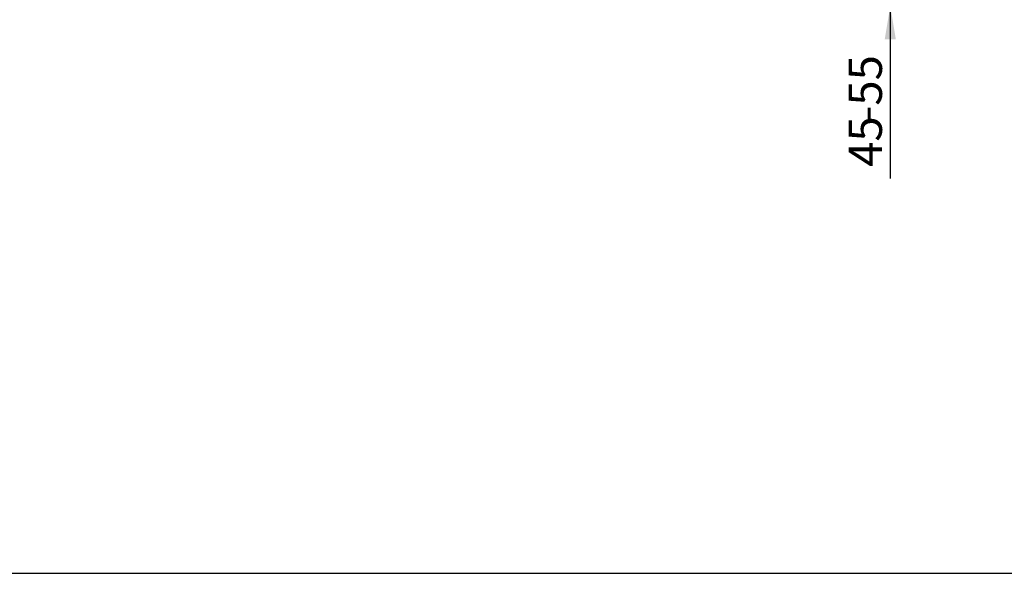
# Model space of a CAD drawing. Units: millimetres. Extents: x 0 to 928, y 1 to 1486.
# Drawn here: x 129 to 258, y 1189 to 1262 of the extents above; entities that cross this region are included whole.
import ezdxf
from ezdxf.enums import TextEntityAlignment as Align

# ---------------------------------------------------------------- set-up
doc = ezdxf.new("R2010")
doc.units = ezdxf.units.MM
doc.layers.add('Default', color=7, linetype='Continuous')
doc.styles.add('SEACAD_Arial', font='arial.ttf')
doc.dimstyles.new('ISO', dxfattribs={"dimtxt": 4.375, "dimasz": 4.375, "dimexe": 2.1875, "dimexo": 0, "dimgap": 1.09375, "dimtad": 1, "dimlfac": 10, "dimtxsty": 'SEACAD_Arial', "dimblk1": '_SE_FILLED', "dimblk2": '_SE_FILLED', "dimsah": 1, "dimcen": 2.1875, "dimadec": 0, "dimazin": 0, "dimtfac": 0.75, "dimtdec": 3, "dimtmove": 0, "dimatfit": 3, "dimfxl": 1, "dimarcsym": 0})

# ---------------------------------------------------------------- blocks, each defined once
blk = doc.blocks.new('DMBLK66')
at = {"layer": 'Default', "linetype": 'Continuous'}
for points in [[(243.93, 1272.21), (242.47, 1272.21), (243.2, 1267.84)], [(243.93, 1258.96), (243.2, 1263.34), (242.47, 1258.96)]]:
    blk.add_hatch(color=7, dxfattribs=at).paths.add_polyline_path(points)
at = {"layer": 'Default', "color": 7, "linetype": 'Continuous'}
for p, q in [((243.2, 1276.59), (243.2, 1240.72)), ((225.07, 1267.84), (245.38, 1267.84)), ((223.42, 1263.34), (245.38, 1263.34))]:
    blk.add_line(p, q, dxfattribs=at)
at = {"layer": 'Default', "color": 7, "linetype": 'Continuous', "style": 'SEACAD_Arial'}
for s, p in [('-55', (237.73, 1248.2)), ('45', (237.73, 1242.25))]:
    blk.add_text(s, height=4.375, rotation=90, dxfattribs=at).set_placement(p, align=Align.TOP_LEFT)
blk = doc.blocks.new('_SE_FILLED')
at = {"color": 0}
blk.add_line((0, 0), (-1, 0), dxfattribs=at)
blk.add_solid([(0, 0), (-1, -0.1665), (-1, 0.1665), (0, 0)], dxfattribs=at)
blk = doc.blocks.new('RÁMEČEK_VÝKRESU_A3')
at = {"layer": 'Default', "color": 7, "linetype": 'Continuous'}
blk.add_line((0, 0), (420, 0), dxfattribs=at)

msp = doc.modelspace()

# ---------------------------------------------------------------- block references
at = {"layer": 'Default', "color": 7}
msp.add_blockref('RÁMEČEK_VÝKRESU_A3', (-0.0008, 1188.9993), dxfattribs=at)

# ---------------------------------------------------------------- dimensions: what is measured, and where the dimension line sits
at = {"layer": 'Default', "color": 7, "linetype": 'Continuous'}
dim = msp.add_linear_dim(base=(243.1971, 1263.3358), p1=(225.0697, 1267.8358), p2=(223.4197, 1263.3358), angle=90, text='\\A1;<> -55', dimstyle='ISO', dxfattribs=at)
dim.commit()
dim.dimension.update_dxf_attribs({"geometry": 'DMBLK66', "text_midpoint": (243.1971, 1257.1872), "dimtype": 160})

doc.saveas('drawing.dxf')
